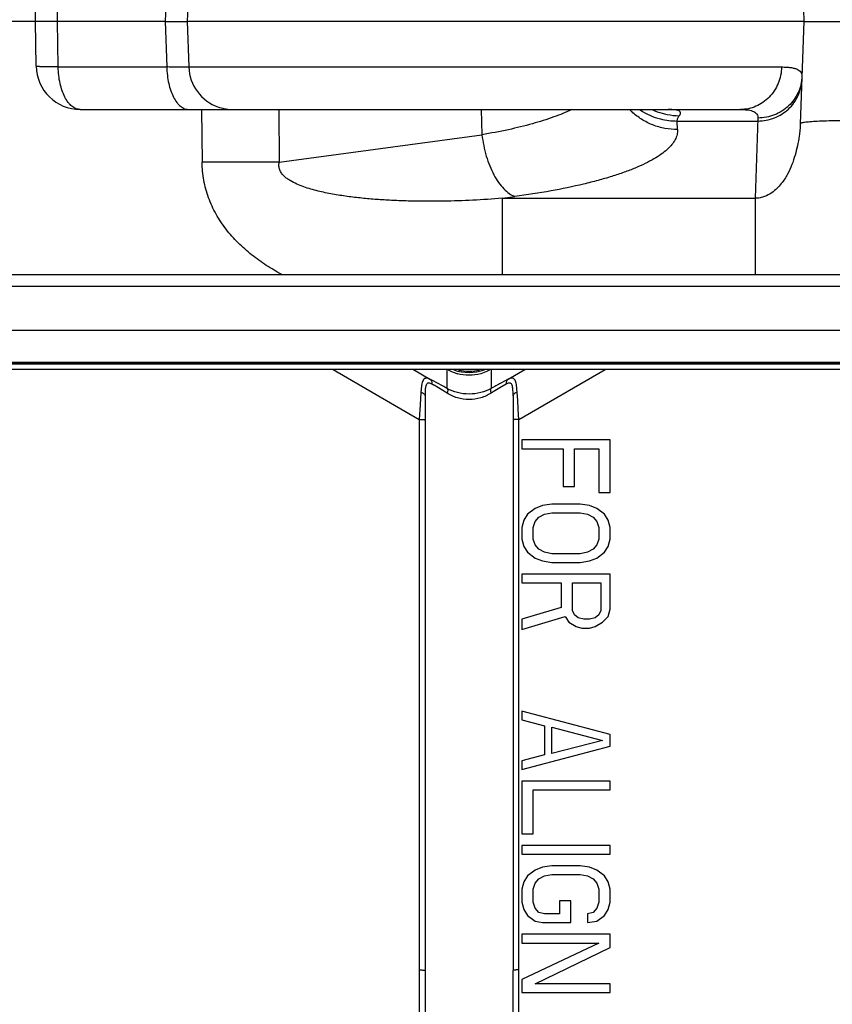
# Model space of a CAD drawing. Units: inches. Extents: x 0 to 17, y 0 to 11.
# Drawn here: x 4 to 4.6, y 7.3 to 8.1 of the extents above; entities that cross this region are included whole.
import ezdxf

# ---------------------------------------------------------------- set-up
doc = ezdxf.new("R2010")
doc.units = ezdxf.units.IN
doc.header["$LTSCALE"] = 0.935
doc.header["$MEASUREMENT"] = 0
doc.layers.get('0').update_dxf_attribs({"linetype": 'CONTINUOUS'})
doc.layers.add('3_ALL_AXES', color=7, linetype='CONTINUOUS')
doc.layers.add('7_ALL_FEATURES', color=7, linetype='CONTINUOUS')
doc.styles.get("Standard").update_dxf_attribs({"font": 'txt', "width": 0.8})
doc.styles.add('TEXTSTYLE_1', font='gdt', dxfattribs={"width": 0.8})
doc.dimstyles.new('DIMSTYLE_1', dxfattribs={"dimtxt": 0.25, "dimasz": 0.1875, "dimexe": 0.125, "dimexo": 0.0625, "dimgap": 0.125, "dimtad": 0, "dimtih": 1, "dimtoh": 1, "dimdec": 1, "dimlfac": 3.636364, "dimzin": 4, "dimdsep": 46, "dimtxsty": 'STANDARD', "dimblk": '_FILLED', "dimblk1": '_FILLED', "dimblk2": '_FILLED', "dimcen": 0.09, "dimadec": 0, "dimazin": 0, "dimtp": 0.001, "dimtm": 0.001, "dimtfac": 1, "dimtdec": 1, "dimtofl": 0, "dimtmove": 0, "dimatfit": 3, "dimldrblk": '_FILLED', "dimfxl": 1, "dimtolj": 1, "dimtzin": 4, "dimarcsym": 0})
doc.dimstyles.new('DIMSTYLE_2', dxfattribs={"dimtxt": 0.25, "dimasz": 0.1875, "dimexe": 0.125, "dimexo": 0.0625, "dimgap": 0.09, "dimtad": 0, "dimtih": 1, "dimtoh": 1, "dimdec": 1, "dimlfac": 3.636364, "dimzin": 4, "dimdsep": 46, "dimtxsty": 'STANDARD', "dimblk": '_FILLED', "dimblk1": '_FILLED', "dimblk2": '_FILLED', "dimcen": 0.09, "dimadec": 0, "dimazin": 0, "dimtp": 0.001, "dimtm": 0.001, "dimtfac": 1, "dimtdec": 1, "dimtmove": 0, "dimatfit": 2, "dimldrblk": '_FILLED', "dimfxl": 1, "dimtolj": 1, "dimtzin": 4, "dimarcsym": 0})

# ---------------------------------------------------------------- blocks, each defined once
blk = doc.blocks.new('_FILLED')
at = {"color": 0, "linetype": 'BYBLOCK'}
blk.add_solid([(0, 0), (-1, 0.1667), (-1, -0.1667)], dxfattribs=at)
blk = doc.blocks.new('*D5')
at = {"color": 2, "linetype": 'CONTINUOUS'}
for p, q in [((6.52299, 8.39749), (6.8203, 8.43636)), ((6.8203, 8.43636), (6.9453, 8.43636))]:
    blk.add_line(p, q, dxfattribs=at)
at = {"color": 2, "linetype": 'CONTINUOUS', "xscale": 0.1875, "yscale": 0.1875, "zscale": 0.1875, "rotation": 187.450084106}
blk.add_blockref('_FILLED', (6.52299, 8.39749), dxfattribs=at)
at = {"color": 2, "linetype": 'CONTINUOUS', "insert": (7.0703, 8.56136), "char_height": 0.25, "width": 1.1333333, "attachment_point": 1, "line_spacing_factor": 0.9, "style": 'TEXTSTYLE_1'}
blk.add_mtext('{\\Fgdt;n}\\Ftxt;16.0\\P[406]', dxfattribs=at)
blk = doc.blocks.new('*D7')
at = {"color": 2, "linetype": 'CONTINUOUS'}
for p, q in [((1.01794, 8.18098), (1.01794, 8.89655)), ((3.97565, 8.18098), (0.89294, 8.18098)), ((3.97565, 8.04348), (0.89294, 8.04348)), ((1.01794, 8.04348), (1.01794, 7.54348))]:
    blk.add_line(p, q, dxfattribs=at)
at = {"color": 2, "linetype": 'CONTINUOUS', "xscale": 0.1875, "yscale": 0.1875, "zscale": 0.1875}
for p, rotation in [((1.01794, 8.18098), 270), ((1.01794, 8.04348), 90)]:
    blk.add_blockref('_FILLED', p, dxfattribs=dict(at, rotation=rotation))
at = {"color": 2, "linetype": 'CONTINUOUS', "insert": (0.81794, 9.64655), "char_height": 0.25, "width": 0.8, "attachment_point": 2, "line_spacing_factor": 0.9}
blk.add_mtext('.5\\P[13]', dxfattribs=at)

msp = doc.modelspace()

# ---------------------------------------------------------------- linework, layer by layer
at = {"color": 7, "linetype": 'CONTINUOUS'}
for p, q in [((4.60003, 8.19212), (4.60282, 8.11223)), ((4.00317, 8.11223), (4.00378, 8.1472)), ((4.00317, 8.11223), (3.7915, 8.11223)), ((4.00378, 8.07725), (4.00317, 8.11223)), ((4.02035, 8.11223), (4.00317, 8.11223)), ((4.10449, 8.11223), (4.02035, 8.11223)), ((4.10449, 8.11223), (4.12166, 8.11223)), ((4.60282, 8.11223), (4.12166, 8.11223)), ((4.60282, 8.11223), (4.60003, 8.03233)), ((4.60282, 8.11223), (4.77459, 8.11223)), ((4.03815, 8.04348), (4.55344, 8.04348)), ((3.67198, 7.91478), (5.01115, 7.91478)), ((4.9929, 7.84603), (3.69023, 7.84603)), ((4.88712, 7.84053), (3.79601, 7.84053))]:
    msp.add_line(p, q, dxfattribs=at)
at = {"color": 9, "linetype": 'CONTINUOUS'}
for p, q in [((4.02035, 8.11223), (4.02097, 8.1478)), ((4.10572, 8.1478), (4.10449, 8.11223)), ((4.12288, 8.1478), (4.12166, 8.11223)), ((4.02097, 8.07665), (4.02035, 8.11223)), ((4.10449, 8.11223), (4.10572, 8.07665)), ((4.12166, 8.11223), (4.12288, 8.07665)), ((4.02097, 8.07665), (4.10572, 8.07665)), ((4.12288, 8.07665), (4.58546, 8.07665)), ((4.13289, 8.04348), (4.13328, 8.00229)), ((4.19308, 8.04348), (4.19346, 8.00229)), ((4.3509, 8.04348), (4.35159, 8.0238)), ((4.56696, 8.03684), (4.56477, 7.97419)), ((4.50399, 8.03448), (4.56687, 8.03448)), ((4.50422, 8.02781), (4.50399, 8.03448)), ((4.19346, 8.00229), (4.35159, 8.0238)), ((4.36752, 7.97419), (4.37729, 7.97552)), ((4.36752, 7.91478), (4.36752, 7.97419)), ((4.36752, 7.97419), (4.56477, 7.97419)), ((4.56477, 7.97419), (4.56477, 7.91478)), ((3.66318, 7.90567), (5.01995, 7.90567)), ((5.01874, 7.87098), (3.6644, 7.87098)), ((4.89154, 7.84523), (3.79159, 7.84523)), ((4.89152, 7.84477), (3.79161, 7.84477))]:
    msp.add_line(p, q, dxfattribs=at)
at = {"color": 7, "linetype": 'CONTINUOUS'}
msp.add_arc((4.03815, 8.07785), 0.03437, 180.99991, 270.00039, dxfattribs=at)
at = {"color": 9, "linetype": 'CONTINUOUS'}
for centre, radius, start, end in [((4.15724, 8.07785), 0.03437, 181.99403, 250.87038), ((4.15714, 8.07759), 0.0341, 250.88413, 252.41303), ((4.15724, 8.07794), 0.03446, 252.42171, 269.97252), ((4.50302, 8.07857), 0.05044, 224.34201, 226.78599), ((4.50369, 8.08648), 0.05196, 236.43947, 255.82294), ((4.5068, 8.09413), 0.05556, 246.71379, 254.7005), ((4.5039, 8.08729), 0.05281, 255.81444, 270.09322), ((4.50674, 8.09397), 0.05538, 254.71546, 259.02612), ((4.50668, 8.0935), 0.05491, 258.99281, 268.85716), ((4.16337, 4.9487), 3.05375, 89.43535, 90.56465)]:
    msp.add_arc(centre, radius, start, end, dxfattribs=at)
for points, knots in [([(4.02097, 8.07665), (4.01973, 8.07665), (4.01735, 8.07666), (4.01399, 8.07669), (4.01104, 8.07674), (4.00887, 8.07679), (4.00737, 8.07685), (4.00644, 8.0769), (4.00565, 8.07695), (4.005, 8.077), (4.00449, 8.07705), (4.00411, 8.07711), (4.00391, 8.07716), (4.00378, 8.07722), (4.00378, 8.07725)], [0, 0, 0, 0, 0.216385, 0.41271, 0.584873, 0.729805, 0.791352, 0.845248, 0.891276, 0.929293, 0.959172, 0.980811, 0.994199, 1, 1, 1, 1]), ([(4.03815, 8.04348), (4.0376, 8.04348), (4.03648, 8.04359), (4.03422, 8.04425), (4.03207, 8.04557), (4.03015, 8.04737), (4.02818, 8.04968), (4.026, 8.05325), (4.0239, 8.05826), (4.02231, 8.06397), (4.02129, 8.07018), (4.02101, 8.07447), (4.02097, 8.07665)], [0, 0, 0, 0, 0.040893, 0.082991, 0.173974, 0.22442, 0.278601, 0.398578, 0.533456, 0.681008, 0.838032, 1, 1, 1, 1]), ([(4.10572, 8.07665), (4.10576, 8.07447), (4.10604, 8.07018), (4.10706, 8.06397), (4.10865, 8.05826), (4.11075, 8.05325), (4.11293, 8.04968), (4.11489, 8.04737), (4.11682, 8.04557), (4.11897, 8.04425), (4.12122, 8.04359), (4.12234, 8.04348), (4.12289, 8.04348)], [0, 0, 0, 0, 0.161976, 0.319012, 0.46656, 0.601433, 0.721408, 0.775587, 0.826031, 0.91701, 0.959108, 1, 1, 1, 1]), ([(4.12288, 8.07665), (4.12287, 8.07664), (4.12283, 8.07663), (4.1227, 8.0766), (4.12245, 8.07657), (4.12205, 8.07654), (4.12151, 8.07652), (4.12084, 8.0765), (4.12003, 8.07649), (4.1191, 8.07648), (4.11761, 8.07648), (4.11546, 8.07649), (4.11255, 8.07652), (4.10926, 8.07658), (4.10693, 8.07663), (4.10572, 8.07665)], [0, 0, 0, 0, 0.002851, 0.007609, 0.023068, 0.046521, 0.077937, 0.117194, 0.164128, 0.218568, 0.280289, 0.424491, 0.594425, 0.787417, 1, 1, 1, 1]), ([(4.58546, 8.07665), (4.58539, 8.07446), (4.58485, 8.07009), (4.5829, 8.06382), (4.57986, 8.05805), (4.57585, 8.05301), (4.57102, 8.04887), (4.56553, 8.04579), (4.55959, 8.04391), (4.55547, 8.04348), (4.55342, 8.04348)], [0, 0, 0, 0, 0.129173, 0.257866, 0.385207, 0.511013, 0.635161, 0.757758, 0.879305, 1, 1, 1, 1]), ([(4.58546, 8.07665), (4.58671, 8.07665), (4.58906, 8.0766), (4.59233, 8.07629), (4.5951, 8.07577), (4.59739, 8.07501), (4.59919, 8.07399), (4.60049, 8.07269), (4.60123, 8.07109), (4.60134, 8.06994), (4.60132, 8.06935)], [0, 0, 0, 0, 0.193478, 0.362301, 0.507155, 0.629745, 0.73341, 0.823852, 0.909503, 1, 1, 1, 1]), ([(4.56687, 8.03448), (4.56907, 8.03448), (4.57347, 8.03489), (4.57982, 8.0367), (4.58571, 8.03967), (4.5909, 8.04369), (4.59521, 8.04859), (4.59848, 8.05421), (4.60058, 8.06034), (4.60115, 8.06462), (4.60123, 8.06676)], [0, 0, 0, 0, 0.126537, 0.253024, 0.378901, 0.504196, 0.628859, 0.752929, 0.876693, 1, 1, 1, 1]), ([(4.60132, 8.06935), (4.60124, 8.0672), (4.60067, 8.06289), (4.59857, 8.05672), (4.5953, 8.05106), (4.59099, 8.04612), (4.5858, 8.04208), (4.57992, 8.03908), (4.57356, 8.03725), (4.56916, 8.03684), (4.56696, 8.03684)], [0, 0, 0, 0, 0.123731, 0.247854, 0.372165, 0.496914, 0.622128, 0.747768, 0.873894, 1, 1, 1, 1]), ([(4.42186, 8.04345), (4.41723, 8.04129), (4.40709, 8.0372), (4.39052, 8.03201), (4.37178, 8.02743), (4.35853, 8.02494), (4.35159, 8.0238)], [0, 0, 0, 0, 0.209591, 0.447437, 0.711783, 1, 1, 1, 1]), ([(4.50559, 8.0386), (4.50588, 8.03896), (4.50625, 8.03949), (4.50653, 8.04026), (4.50659, 8.04076), (4.5065, 8.04122), (4.50627, 8.04165), (4.5059, 8.04202), (4.50518, 8.04248), (4.50391, 8.04292), (4.50199, 8.04325), (4.49956, 8.04344), (4.49778, 8.04348), (4.4968, 8.04348)], [0, 0, 0, 0, 0.104612, 0.146634, 0.183605, 0.217951, 0.252768, 0.291107, 0.335327, 0.446817, 0.593891, 0.778336, 1, 1, 1, 1]), ([(4.55342, 8.04348), (4.55448, 8.04348), (4.55648, 8.04343), (4.55928, 8.04315), (4.56166, 8.04268), (4.56362, 8.04198), (4.56517, 8.04106), (4.56628, 8.03987), (4.5669, 8.03842), (4.56699, 8.03737), (4.56696, 8.03684)], [0, 0, 0, 0, 0.189636, 0.355745, 0.498826, 0.620562, 0.72447, 0.816526, 0.905276, 1, 1, 1, 1]), ([(4.50422, 8.02781), (4.50094, 8.0278), (4.49435, 8.02841), (4.48485, 8.03113), (4.47605, 8.03557), (4.47085, 8.03959), (4.46848, 8.04181)], [0, 0, 0, 0, 0.251089, 0.501818, 0.751468, 1, 1, 1, 1]), ([(4.50399, 8.03448), (4.50397, 8.03487), (4.50404, 8.03563), (4.5045, 8.03707), (4.50512, 8.03802), (4.50559, 8.0386)], [0, 0, 0, 0, 0.255986, 0.504955, 1, 1, 1, 1]), ([(4.50422, 8.02781), (4.50427, 8.0265), (4.50398, 8.02378), (4.50241, 8.0198), (4.49976, 8.0159), (4.49606, 8.01208), (4.49133, 8.00833), (4.48557, 8.00467), (4.4788, 8.0011), (4.47103, 7.99764), (4.4623, 7.99429), (4.45262, 7.99108), (4.44204, 7.98802), (4.4263, 7.98404), (4.40465, 7.9796), (4.38672, 7.9768), (4.37729, 7.97552)], [0, 0, 0, 0, 0.027302, 0.056262, 0.08847, 0.125075, 0.166822, 0.214159, 0.267335, 0.326454, 0.391521, 0.46246, 0.539131, 0.621338, 0.801327, 1, 1, 1, 1]), ([(4.60003, 8.03233), (4.59997, 8.03064), (4.59973, 8.0275), (4.59901, 8.02175), (4.59784, 8.01522), (4.59598, 8.0077), (4.59351, 8.00027), (4.59073, 7.99412), (4.58786, 7.98923), (4.58518, 7.98548), (4.58185, 7.98177), (4.57759, 7.97821), (4.57305, 7.97577), (4.56861, 7.97446), (4.56608, 7.97419), (4.56477, 7.97419)], [0, 0, 0, 0, 0.068811, 0.127973, 0.235123, 0.338049, 0.442576, 0.552608, 0.611087, 0.67292, 0.739421, 0.812872, 0.897651, 0.946601, 1, 1, 1, 1]), ([(4.7718, 8.03233), (4.76064, 8.03272), (4.73874, 8.03341), (4.71177, 8.03407), (4.69114, 8.03446), (4.67674, 8.03466), (4.66325, 8.03478), (4.6508, 8.03483), (4.63952, 8.03479), (4.6295, 8.03468), (4.62086, 8.03448), (4.61367, 8.03422), (4.60861, 8.03392), (4.60535, 8.03363), (4.60349, 8.03342), (4.6022, 8.03321), (4.60137, 8.03303), (4.6009, 8.03291), (4.60053, 8.03277), (4.60023, 8.03263), (4.60003, 8.03245), (4.60003, 8.03233)], [0, 0, 0, 0, 0.194671, 0.381835, 0.470337, 0.554322, 0.632966, 0.705527, 0.7713, 0.829668, 0.880063, 0.922023, 0.955144, 0.968303, 0.979158, 0.987691, 0.991091, 0.993919, 0.996185, 0.997912, 1, 1, 1, 1]), ([(4.35159, 8.0238), (4.35193, 8.02096), (4.35284, 8.01535), (4.35487, 8.00721), (4.35751, 7.99957), (4.36069, 7.99265), (4.36433, 7.98662), (4.36833, 7.98164), (4.3726, 7.97786), (4.37573, 7.97611), (4.37729, 7.97552)], [0, 0, 0, 0, 0.150844, 0.299365, 0.442199, 0.576754, 0.700797, 0.812759, 0.912225, 1, 1, 1, 1]), ([(4.19552, 7.91471), (4.19137, 7.91693), (4.18324, 7.92169), (4.17173, 7.92991), (4.16113, 7.93928), (4.15173, 7.94986), (4.14387, 7.96164), (4.13792, 7.9745), (4.1342, 7.98818), (4.13332, 7.99759), (4.13328, 8.00229)], [0, 0, 0, 0, 0.12509, 0.250164, 0.375215, 0.500237, 0.625222, 0.750169, 0.875087, 1, 1, 1, 1]), ([(4.36752, 7.97419), (4.35986, 7.97359), (4.34451, 7.9726), (4.32528, 7.97195), (4.30987, 7.97182), (4.29831, 7.97193), (4.28674, 7.97227), (4.2752, 7.97284), (4.26367, 7.97369), (4.25216, 7.97486), (4.24262, 7.97615), (4.23502, 7.97743), (4.22934, 7.97854), (4.22369, 7.97982), (4.21809, 7.9813), (4.21255, 7.98306), (4.20712, 7.98519), (4.20276, 7.98739), (4.19948, 7.98954), (4.19719, 7.99144), (4.19518, 7.99367), (4.19369, 7.99631), (4.19303, 7.9993), (4.19323, 8.00132), (4.19346, 8.00229)], [0, 0, 0, 0, 0.124085, 0.248591, 0.3109, 0.373216, 0.435525, 0.49782, 0.560099, 0.622366, 0.684637, 0.715783, 0.746943, 0.778125, 0.809343, 0.840618, 0.871983, 0.903503, 0.919367, 0.935329, 0.951414, 0.967622, 0.983867, 1, 1, 1, 1])]:
    msp.add_open_spline(points, degree=3, knots=knots, dxfattribs=at)
at = {"layer": '3_ALL_AXES', "color": 7, "linetype": 'CONTINUOUS'}
for centre, radius, start, end in [((4.34183, 7.86956), 0.03352, 240.22295, 241.45125), ((4.3416, 7.86906), 0.03298, 241.38331, 253.90367), ((4.34157, 7.8744), 0.03608, 250.70511, 289.40468)]:
    msp.add_arc(centre, radius, start, end, dxfattribs=at)
for points, knots in [([(4.35063, 7.83736), (4.34769, 7.83652), (4.34154, 7.83564), (4.3354, 7.83653), (4.33246, 7.83737)], [0, 0, 0, 0, 0.500094, 1, 1, 1, 1]), ([(4.35754, 7.84023), (4.35702, 7.83994), (4.3548, 7.83879), (4.35246, 7.83789), (4.35063, 7.83736)], [0, 0, 0, 0, 0.239344, 1, 1, 1, 1])]:
    msp.add_open_spline(points, degree=3, knots=knots, dxfattribs=at)
at = {"layer": '7_ALL_FEATURES', "color": 9, "linetype": 'CONTINUOUS'}
for p, q in [((4.2354, 7.84053), (4.30272, 7.80166)), ((4.29812, 7.84053), (4.31099, 7.8331)), ((4.32439, 7.82585), (4.32439, 7.84053)), ((4.35874, 7.84053), (4.35874, 7.82585)), ((4.37215, 7.8331), (4.38501, 7.84053)), ((4.38041, 7.80166), (4.44773, 7.84053)), ((4.32439, 7.82216), (4.31432, 7.82828)), ((4.37054, 7.82927), (4.36544, 7.82628)), ((4.37215, 7.82998), (4.37054, 7.82927)), ((4.304, 7.82273), (4.30341, 7.81296)), ((4.30735, 7.82492), (4.30719, 7.82015)), ((4.37913, 7.82273), (4.37891, 7.82555)), ((4.37949, 7.81677), (4.37913, 7.82273)), ((4.30341, 7.81296), (4.30272, 7.80166)), ((4.37992, 7.80972), (4.37949, 7.81677)), ((4.38041, 7.80166), (4.37992, 7.80972)), ((4.30272, 7.80166), (4.30272, 7.37219)), ((4.38041, 7.37219), (4.38041, 7.80166)), ((4.30272, 7.37219), (4.3028, 7.16138)), ((4.38041, 7.36471), (4.38041, 7.37219)), ((4.38041, 7.35447), (4.38041, 7.36471)), ((4.38041, 7.34537), (4.38041, 7.35447)), ((4.38041, 7.33855), (4.38041, 7.34537))]:
    msp.add_line(p, q, dxfattribs=at)
at = {"layer": '7_ALL_FEATURES', "color": 7, "linetype": 'CONTINUOUS'}
for p, q in [((4.32093, 7.82777), (4.31295, 7.83207)), ((4.37215, 7.8331), (4.36633, 7.83002)), ((4.30719, 7.82015), (4.30719, 7.37183)), ((4.37594, 7.82015), (4.37594, 7.37183)), ((4.45157, 7.78567), (4.38282, 7.78567)), ((4.38282, 7.78567), (4.38282, 7.77884)), ((4.45157, 7.74471), (4.45157, 7.78567)), ((4.38282, 7.77884), (4.415, 7.77884)), ((4.415, 7.77884), (4.415, 7.74926)), ((4.42377, 7.77884), (4.44279, 7.77884)), ((4.42377, 7.74926), (4.42377, 7.77884)), ((4.44279, 7.77884), (4.44279, 7.74471)), ((4.415, 7.74926), (4.42377, 7.74926)), ((4.44279, 7.74471), (4.45157, 7.74471)), ((4.40622, 7.73561), (4.39891, 7.73447)), ((4.42816, 7.73561), (4.40622, 7.73561)), ((4.43548, 7.73447), (4.42816, 7.73561)), ((4.39306, 7.73219), (4.3872, 7.72764)), ((4.39891, 7.73447), (4.39306, 7.73219)), ((4.40037, 7.72764), (4.40622, 7.72878)), ((4.40622, 7.72878), (4.42816, 7.72878)), ((4.42816, 7.72878), (4.43401, 7.72764)), ((4.44133, 7.73219), (4.43548, 7.73447)), ((4.44718, 7.72764), (4.44133, 7.73219)), ((4.38428, 7.72309), (4.38282, 7.7174)), ((4.3872, 7.72764), (4.38428, 7.72309)), ((4.39159, 7.7174), (4.39306, 7.72195)), ((4.39306, 7.72195), (4.39598, 7.72537)), ((4.39598, 7.72537), (4.40037, 7.72764)), ((4.43401, 7.72764), (4.4384, 7.72537)), ((4.4384, 7.72537), (4.44133, 7.72195)), ((4.44133, 7.72195), (4.44279, 7.7174)), ((4.4501, 7.72309), (4.44718, 7.72764)), ((4.45157, 7.7174), (4.4501, 7.72309)), ((4.38282, 7.7174), (4.38282, 7.7083)), ((4.39159, 7.7083), (4.39159, 7.7174)), ((4.44279, 7.7174), (4.44279, 7.7083)), ((4.45157, 7.7083), (4.45157, 7.7174)), ((4.38282, 7.7083), (4.38428, 7.70261)), ((4.39306, 7.70375), (4.39159, 7.7083)), ((4.44279, 7.7083), (4.44133, 7.70375)), ((4.4501, 7.70261), (4.45157, 7.7083)), ((4.38428, 7.70261), (4.3872, 7.69806)), ((4.3872, 7.69806), (4.39306, 7.69351)), ((4.39598, 7.70034), (4.39306, 7.70375)), ((4.40037, 7.69806), (4.39598, 7.70034)), ((4.40622, 7.69692), (4.40037, 7.69806)), ((4.43401, 7.69806), (4.42816, 7.69692)), ((4.4384, 7.70034), (4.43401, 7.69806)), ((4.44133, 7.70375), (4.4384, 7.70034)), ((4.44133, 7.69351), (4.44718, 7.69806)), ((4.44718, 7.69806), (4.4501, 7.70261)), ((4.39306, 7.69351), (4.39891, 7.69124)), ((4.39891, 7.69124), (4.40622, 7.6901)), ((4.42816, 7.69692), (4.40622, 7.69692)), ((4.40622, 7.6901), (4.42816, 7.6901)), ((4.42816, 7.6901), (4.43548, 7.69124)), ((4.43548, 7.69124), (4.44133, 7.69351)), ((4.45157, 7.681), (4.38282, 7.681)), ((4.38282, 7.681), (4.38282, 7.67417)), ((4.38282, 7.67417), (4.41353, 7.67417)), ((4.41353, 7.67417), (4.41353, 7.65483)), ((4.42231, 7.67417), (4.44425, 7.67417)), ((4.42231, 7.65255), (4.42231, 7.67417)), ((4.44425, 7.67417), (4.44425, 7.65255)), ((4.45157, 7.65369), (4.45157, 7.681)), ((4.41353, 7.65483), (4.38282, 7.64573)), ((4.42377, 7.64914), (4.42231, 7.65255)), ((4.44425, 7.65255), (4.44279, 7.64914)), ((4.4501, 7.648), (4.45157, 7.65369)), ((4.38282, 7.63776), (4.41646, 7.648)), ((4.38282, 7.64573), (4.38282, 7.63776)), ((4.41646, 7.648), (4.41939, 7.64345)), ((4.41939, 7.64345), (4.42524, 7.64004)), ((4.4267, 7.64686), (4.42377, 7.64914)), ((4.43109, 7.64573), (4.4267, 7.64686)), ((4.43548, 7.64573), (4.43109, 7.64573)), ((4.43986, 7.64686), (4.43548, 7.64573)), ((4.44279, 7.64914), (4.43986, 7.64686)), ((4.43986, 7.64004), (4.44571, 7.64345)), ((4.44571, 7.64345), (4.4501, 7.648)), ((4.42524, 7.64004), (4.42962, 7.6389)), ((4.42962, 7.6389), (4.43548, 7.6389)), ((4.43548, 7.6389), (4.43986, 7.64004)), ((4.45157, 7.55585), (4.38282, 7.57405)), ((4.38282, 7.57405), (4.38282, 7.56723)), ((4.38282, 7.56723), (4.40037, 7.56267)), ((4.40037, 7.56267), (4.40037, 7.53992)), ((4.40622, 7.56154), (4.44571, 7.5513)), ((4.40622, 7.54106), (4.40622, 7.56154)), ((4.44571, 7.5513), (4.40622, 7.54106)), ((4.45157, 7.54675), (4.45157, 7.55585)), ((4.38282, 7.52854), (4.45157, 7.54675)), ((4.40037, 7.53992), (4.38282, 7.53537)), ((4.38282, 7.53537), (4.38282, 7.52854)), ((4.45157, 7.51944), (4.38282, 7.51944)), ((4.38282, 7.51944), (4.38282, 7.47848)), ((4.45157, 7.51262), (4.45157, 7.51944)), ((4.39159, 7.51262), (4.45157, 7.51262)), ((4.39159, 7.47848), (4.39159, 7.51262)), ((4.38282, 7.47848), (4.39159, 7.47848)), ((4.45157, 7.46938), (4.38282, 7.46938)), ((4.38282, 7.46938), (4.38282, 7.46256)), ((4.45157, 7.46256), (4.45157, 7.46938)), ((4.38282, 7.46256), (4.45157, 7.46256)), ((4.39891, 7.45232), (4.39306, 7.45004)), ((4.40622, 7.45345), (4.39891, 7.45232)), ((4.42816, 7.45345), (4.40622, 7.45345)), ((4.43548, 7.45232), (4.42816, 7.45345)), ((4.44133, 7.45004), (4.43548, 7.45232)), ((4.3872, 7.44549), (4.38428, 7.44094)), ((4.39306, 7.45004), (4.3872, 7.44549)), ((4.39598, 7.44321), (4.40037, 7.44549)), ((4.40037, 7.44549), (4.40622, 7.44663)), ((4.40622, 7.44663), (4.42816, 7.44663)), ((4.42816, 7.44663), (4.43401, 7.44549)), ((4.43401, 7.44549), (4.4384, 7.44321)), ((4.44718, 7.44549), (4.44133, 7.45004)), ((4.4501, 7.44094), (4.44718, 7.44549)), ((4.38428, 7.44094), (4.38282, 7.43525)), ((4.39159, 7.43525), (4.39306, 7.4398)), ((4.39306, 7.4398), (4.39598, 7.44321)), ((4.4384, 7.44321), (4.44133, 7.4398)), ((4.44133, 7.4398), (4.44279, 7.43525)), ((4.45157, 7.43525), (4.4501, 7.44094)), ((4.38282, 7.43525), (4.38282, 7.42501)), ((4.39159, 7.42501), (4.39159, 7.43525)), ((4.44279, 7.43525), (4.44279, 7.42501)), ((4.45157, 7.42501), (4.45157, 7.43525)), ((4.38282, 7.42501), (4.38428, 7.41932)), ((4.39306, 7.42046), (4.39159, 7.42501)), ((4.42085, 7.42615), (4.41207, 7.42615)), ((4.41207, 7.42615), (4.41207, 7.41591)), ((4.42085, 7.40908), (4.42085, 7.42615)), ((4.44279, 7.42501), (4.44133, 7.42046)), ((4.4501, 7.41932), (4.45157, 7.42501)), ((4.38428, 7.41932), (4.3872, 7.41477)), ((4.3872, 7.41477), (4.39306, 7.41022)), ((4.39598, 7.41705), (4.39306, 7.42046)), ((4.40037, 7.41591), (4.39598, 7.41705)), ((4.41207, 7.41591), (4.40037, 7.41591)), ((4.4384, 7.41705), (4.43401, 7.41591)), ((4.43401, 7.41591), (4.43401, 7.40908)), ((4.44133, 7.42046), (4.4384, 7.41705)), ((4.44133, 7.41022), (4.44718, 7.41477)), ((4.44718, 7.41477), (4.4501, 7.41932)), ((4.39306, 7.41022), (4.39891, 7.40908)), ((4.39891, 7.40908), (4.42085, 7.40908)), ((4.43401, 7.40908), (4.44133, 7.41022)), ((4.45157, 7.39998), (4.38282, 7.39998)), ((4.38282, 7.39998), (4.38282, 7.39316)), ((4.45157, 7.38974), (4.45157, 7.39998)), ((4.38282, 7.39316), (4.44279, 7.39316)), ((4.44279, 7.39316), (4.38282, 7.36471)), ((4.39306, 7.3613), (4.45157, 7.38974)), ((4.30719, 7.37183), (4.30726, 7.16106)), ((4.37587, 7.16106), (4.37594, 7.37183)), ((4.38282, 7.36471), (4.38282, 7.35447)), ((4.45157, 7.3613), (4.39306, 7.3613)), ((4.45157, 7.35447), (4.45157, 7.3613)), ((4.38282, 7.35447), (4.45157, 7.35447))]:
    msp.add_line(p, q, dxfattribs=at)
at = {"layer": '7_ALL_FEATURES', "color": 9, "linetype": 'CONTINUOUS'}
for centre, radius, start, end in [((4.34157, 7.87353), 0.0343, 256.2216, 283.77789), ((4.2247, 7.67456), 0.17793, 59.75609, 60.39896), ((4.66624, 7.3301), 0.58024, 121.80151, 122.00181), ((4.59174, 7.4508), 0.4384, 121.07674, 121.83957)]:
    msp.add_arc(centre, radius, start, end, dxfattribs=at)
at = {"layer": '7_ALL_FEATURES', "color": 7, "linetype": 'CONTINUOUS'}
for centre, radius, start, end in [((4.18737, 7.59367), 0.26945, 62.22178, 62.69323), ((3.90587, 7.07313), 0.86125, 60.92559, 61.1885), ((4.69734, 7.21791), 0.69588, 118.40273, 119.1156)]:
    msp.add_arc(centre, radius, start, end, dxfattribs=at)
at = {"layer": '7_ALL_FEATURES', "color": 9, "linetype": 'CONTINUOUS'}
for points, knots in [([(4.31099, 7.8331), (4.31044, 7.83337), (4.30943, 7.83381), (4.30808, 7.83396), (4.30718, 7.8337), (4.30638, 7.8332), (4.30557, 7.8321), (4.30494, 7.83033), (4.3045, 7.82812), (4.3042, 7.82554), (4.30406, 7.8237), (4.304, 7.82273)], [0, 0, 0, 0, 0.116243, 0.208984, 0.250616, 0.292522, 0.386646, 0.504464, 0.648217, 0.814749, 1, 1, 1, 1]), ([(4.31259, 7.82927), (4.31222, 7.82948), (4.31153, 7.82983), (4.31049, 7.83013), (4.30953, 7.83008), (4.30874, 7.82961), (4.30817, 7.82878), (4.3076, 7.82721), (4.30744, 7.82587), (4.30735, 7.82492)], [0, 0, 0, 0, 0.140014, 0.257269, 0.355814, 0.449225, 0.554715, 0.681411, 1, 1, 1, 1]), ([(4.31099, 7.8331), (4.31127, 7.83292), (4.3118, 7.83246), (4.31255, 7.8312), (4.31267, 7.83003), (4.31259, 7.82927)], [0, 0, 0, 0, 0.232981, 0.475916, 1, 1, 1, 1]), ([(4.37215, 7.8331), (4.37186, 7.83292), (4.37133, 7.83246), (4.37058, 7.8312), (4.37046, 7.83003), (4.37054, 7.82927)], [0, 0, 0, 0, 0.232983, 0.475912, 1, 1, 1, 1]), ([(4.37891, 7.82555), (4.37884, 7.82633), (4.37867, 7.82778), (4.37831, 7.82979), (4.37781, 7.83148), (4.37713, 7.83279), (4.37617, 7.83368), (4.37493, 7.83399), (4.37355, 7.83374), (4.37264, 7.83335), (4.37215, 7.8331)], [0, 0, 0, 0, 0.180379, 0.339819, 0.475526, 0.587092, 0.680276, 0.770069, 0.873717, 1, 1, 1, 1]), ([(4.37594, 7.82015), (4.37594, 7.82154), (4.37591, 7.82353), (4.37568, 7.82604), (4.37539, 7.8276), (4.37494, 7.82885), (4.37434, 7.82964), (4.37374, 7.82999), (4.37306, 7.83015), (4.37251, 7.83007), (4.37215, 7.82998)], [0, 0, 0, 0, 0.344826, 0.495969, 0.627974, 0.737665, 0.826488, 0.866896, 0.907795, 1, 1, 1, 1]), ([(4.304, 7.82273), (4.30444, 7.82264), (4.30526, 7.82241), (4.3063, 7.82183), (4.30701, 7.82107), (4.30719, 7.82044), (4.30719, 7.82015)], [0, 0, 0, 0, 0.306149, 0.576025, 0.803363, 1, 1, 1, 1]), ([(4.32439, 7.82585), (4.32479, 7.82558), (4.32498, 7.82457), (4.32479, 7.82334), (4.32455, 7.82256), (4.32439, 7.82216)], [0, 0, 0, 0, 0.378318, 0.664009, 1, 1, 1, 1]), ([(4.35874, 7.82585), (4.35622, 7.82446), (4.35062, 7.82221), (4.34156, 7.82105), (4.3325, 7.82222), (4.32691, 7.82446), (4.32439, 7.82585)], [0, 0, 0, 0, 0.24218, 0.50036, 0.758322, 1, 1, 1, 1]), ([(4.35874, 7.82216), (4.35625, 7.8206), (4.35069, 7.81807), (4.34156, 7.81673), (4.33243, 7.81807), (4.32688, 7.82061), (4.32439, 7.82216)], [0, 0, 0, 0, 0.244227, 0.500351, 0.756262, 1, 1, 1, 1]), ([(4.35874, 7.82585), (4.35834, 7.82558), (4.35815, 7.82457), (4.35835, 7.82334), (4.35859, 7.82256), (4.35874, 7.82216)], [0, 0, 0, 0, 0.378318, 0.664005, 1, 1, 1, 1]), ([(4.37913, 7.82273), (4.37869, 7.82264), (4.37787, 7.82241), (4.37684, 7.82183), (4.37613, 7.82107), (4.37594, 7.82044), (4.37594, 7.82015)], [0, 0, 0, 0, 0.306156, 0.576038, 0.803375, 1, 1, 1, 1]), ([(4.30272, 7.80166), (4.30329, 7.80166), (4.30413, 7.80165), (4.30518, 7.8016), (4.30586, 7.80156), (4.30639, 7.80151), (4.30682, 7.80145), (4.30704, 7.8014), (4.30719, 7.80135), (4.30719, 7.80131)], [0, 0, 0, 0, 0.382046, 0.554111, 0.70397, 0.826843, 0.91834, 0.975914, 1, 1, 1, 1]), ([(4.38041, 7.80166), (4.37984, 7.80166), (4.379, 7.80165), (4.37795, 7.8016), (4.37728, 7.80156), (4.37674, 7.80151), (4.37632, 7.80145), (4.37609, 7.8014), (4.37594, 7.80135), (4.37594, 7.80131)], [0, 0, 0, 0, 0.382046, 0.554111, 0.703971, 0.826843, 0.91834, 0.975914, 1, 1, 1, 1]), ([(4.30272, 7.37219), (4.30329, 7.37218), (4.30413, 7.37217), (4.30518, 7.37213), (4.30586, 7.37208), (4.30639, 7.37203), (4.30682, 7.37198), (4.30704, 7.37193), (4.30719, 7.37187), (4.30719, 7.37183)], [0, 0, 0, 0, 0.382046, 0.554111, 0.70397, 0.826843, 0.91834, 0.975914, 1, 1, 1, 1]), ([(4.38041, 7.37219), (4.37984, 7.37218), (4.379, 7.37217), (4.37795, 7.37213), (4.37728, 7.37208), (4.37674, 7.37203), (4.37632, 7.37198), (4.37609, 7.37193), (4.37594, 7.37187), (4.37594, 7.37183)], [0, 0, 0, 0, 0.382046, 0.554111, 0.70397, 0.826843, 0.91834, 0.975914, 1, 1, 1, 1])]:
    msp.add_open_spline(points, degree=3, knots=knots, dxfattribs=at)

# ---------------------------------------------------------------- dimensions: what is measured, and where the dimension line sits
at = {"color": 2, "linetype": 'CONTINUOUS'}
dim = msp.add_linear_dim(base=(1.01794, 8.04348), p1=(4.03815, 8.18098), p2=(4.03815, 8.04348), angle=270, dimstyle='DIMSTYLE_1', dxfattribs=at)
dim.commit()
dim.dimension.update_dxf_attribs({"geometry": '*D7', "text_midpoint": (1.01794, 9.33405), "dimtype": 160})
dim = msp.add_diameter_dim_2p(p1=(6.52299, 8.39749), p2=(2.16014, 7.82697), text='%%c<>', dimstyle='DIMSTYLE_2', override={"dimpost": '<>'}, dxfattribs=at)
dim.commit()
dim.dimension.update_dxf_attribs({"geometry": '*D5', "text_midpoint": (7.73697, 8.24886), "dimtype": 163})

doc.saveas('drawing.dxf')
